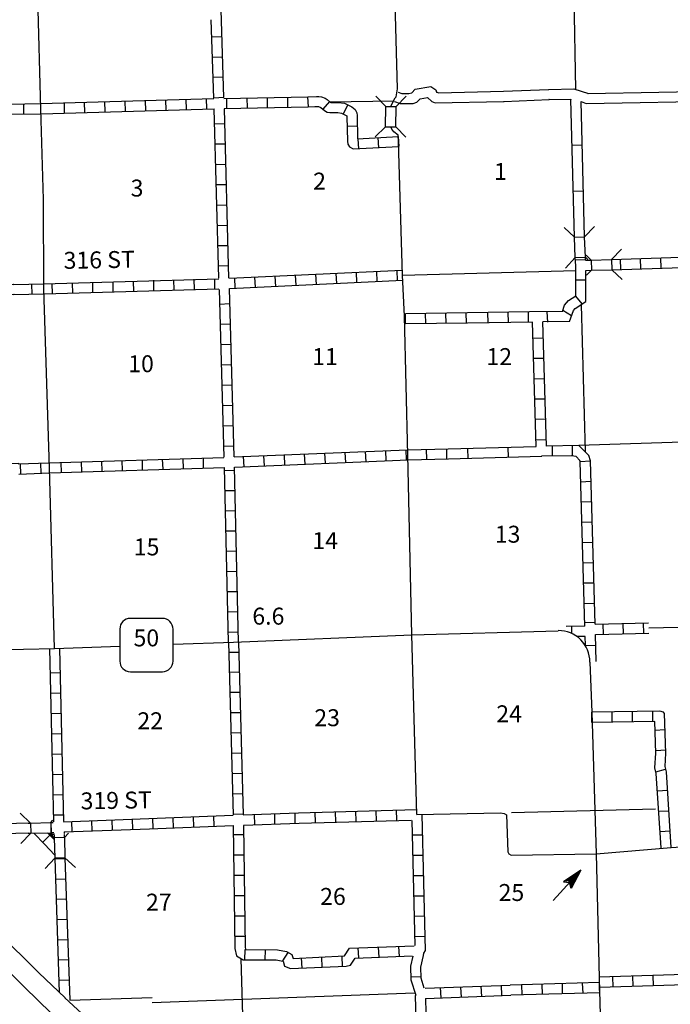
# Model space of a CAD drawing. Extents: x 2020499 to 2457180, y 15414741 to 15816322.
# Drawn here: x 2244157 to 2263379, y 15536495 to 15565558 of the extents above; entities that cross this region are included whole.
import ezdxf
from ezdxf.enums import TextEntityAlignment as Align

# ---------------------------------------------------------------- set-up
doc = ezdxf.new("R2010")
doc.units = 0
doc.header["$MEASUREMENT"] = 0
doc.linetypes.add('DGN_STYLE_3', pattern=[0.0011, 0, -0.0011])
for name, color, linetype in [('L10', 7, 'CONTINUOUS'), ('L11', 7, 'CONTINUOUS'), ('L13', 7, 'CONTINUOUS'), ('L14', 7, 'CONTINUOUS'), ('L18', 7, 'CONTINUOUS'), ('L28', 7, 'CONTINUOUS'), ('L3', 7, 'CONTINUOUS'), ('L30', 7, 'CONTINUOUS'), ('L4', 7, 'CONTINUOUS'), ('L5', 7, 'CONTINUOUS'), ('L8', 7, 'CONTINUOUS'), ('L9', 7, 'CONTINUOUS')]:
    doc.layers.add(name, color=color, linetype=linetype)
doc.styles.add('STYLE-FONT002', font='font002.shx')

# ---------------------------------------------------------------- blocks, each defined once
blk = doc.blocks.new('CMBR_83')
at = {"layer": 'L18', "color": 7, "linetype": 'CONTINUOUS'}
for p, q in [((-3, 301), (-297, 599)), ((599, 297), (901, 602)), ((-3, 301), (0, 0)), ((-3, 301), (599, 297)), ((599, 297), (602, -4)), ((0, 0), (-297, -304)), ((0, 0), (602, -4)), ((602, -4), (906, -296))]:
    blk.add_line(p, q, dxfattribs=at)
blk = doc.blocks.new('TFA_7')
at = {"layer": 'L28', "color": 1, "linetype": 'CONTINUOUS'}
for p, q in [((0, 0), (587, 154)), ((0, 0), (591, -149)), ((0, 0), (1211, -1)), ((91, 18), (552, 129)), ((146, 11), (544, 115)), ((221, 15), (528, 85)), ((262, 2), (423, 5)), ((281, 12), (512, 64)), ((310, 3), (423, 5)), ((386, 14), (507, 45)), ((423, 12), (476, 17)), ((587, 154), (493, -2)), ((59, -10), (543, -121)), ((127, -6), (541, -102)), ((209, -11), (512, -86)), ((279, -18), (498, -55)), ((377, -8), (477, -24)), ((444, -11), (482, -13)), ((591, -149), (493, -2))]:
    blk.add_line(p, q, dxfattribs=at)
blk = doc.blocks.new('SD_1')
at = {"layer": 'L3', "color": 7, "linetype": 'CONTINUOUS'}
for p, q in [((496, 766), (-454, 766)), ((-766, 449), (-766, -491)), ((808, -491), (808, 449)), ((-454, -808), (496, -808))]:
    blk.add_line(p, q, dxfattribs=at)
for centre, start, end in [((-451, 453), 90.0001, 180.0001), ((494, 453), 0.0001, 90.0001), ((-451, -492), 180.0001, 270.0001), ((494, -492), 270.0001, 0.0001)]:
    blk.add_arc(centre, 315, start, end, dxfattribs=at)

msp = doc.modelspace()

# ---------------------------------------------------------------- linework, layer by layer
at = {"layer": 'L10', "color": 30, "linetype": 'CONTINUOUS'}
msp.add_line((2245638, 15536613), (2248068, 15536700), dxfattribs=at)
at = {"layer": 'L10', "color": 30, "linetype": 'CONTINUOUS', "flags": 128}
for points in [[(2255335, 15563420), (2255451, 15563378), (2255657, 15563378), (2255741, 15563404), (2255842, 15563504), (2256301, 15563589), (2256449, 15563488), (2256475, 15563420), (2256491, 15563415), (2256533, 15563404), (2258455, 15563446), (2258450, 15563446), (2259780, 15563494), (2259791, 15563494), (2260530, 15563515), (2260958, 15563378)], [(2260931, 15563388), (2260942, 15563378), (2265134, 15563462), (2265124, 15563462), (2266465, 15563504)], [(2255234, 15563140), (2255398, 15563082), (2255784, 15563082), (2255889, 15563119), (2255989, 15563219), (2256201, 15563261), (2256333, 15563145), (2256433, 15563103), (2258455, 15563145), (2258466, 15563145), (2259801, 15563198), (2259791, 15563198), (2260435, 15563214), (2260440, 15563203)], [(2260741, 15563145), (2260889, 15563082), (2265134, 15563161), (2265139, 15563161), (2266480, 15563203)]]:
    msp.add_lwpolyline(points, dxfattribs=at)
at = {"layer": 'L11', "color": 31, "linetype": 'DGN_STYLE_3', "flags": 128}
for points in [[(2245166, 15541560), (2245176, 15541423)], [(2245467, 15541581), (2245477, 15541428)]]:
    msp.add_lwpolyline(points, dxfattribs=at)
at = {"layer": 'L13', "color": 7, "linetype": 'CONTINUOUS'}
for p, q in [((2260492, 15568358), (2260573, 15563501)), ((2253321, 15563132), (2255219, 15563161)), ((2255467, 15558013), (2260583, 15558157)), ((2260740, 15557144), (2260858, 15552812)), ((2264718, 15553121), (2260679, 15552991)), ((2262741, 15547603), (2266913, 15547706)), ((2258682, 15542152), (2262943, 15542263)), ((2250690, 15537851), (2250762, 15535441)), ((2248072, 15536550), (2255826, 15536829))]:
    msp.add_line(p, q, dxfattribs=at)
at = {"layer": 'L18', "color": 7, "linetype": 'CONTINUOUS'}
for p, q in [((2260551, 15559138), (2260240, 15559423)), ((2260847, 15559148), (2261143, 15559454)), ((2260551, 15559138), (2260847, 15559148)), ((2260572, 15558536), (2260551, 15559138)), ((2260873, 15558546), (2260847, 15559148)), ((2261639, 15558478), (2261935, 15558789)), ((2260572, 15558536), (2260282, 15558219)), ((2260572, 15558536), (2260873, 15558546)), ((2260873, 15558546), (2260942, 15558478)), ((2261042, 15558462), (2260889, 15558604)), ((2261042, 15558462), (2261639, 15558478)), ((2261042, 15558462), (2261048, 15558161)), ((2261639, 15558478), (2261649, 15558177)), ((2261048, 15558161), (2260905, 15558013)), ((2261048, 15558161), (2261649, 15558177)), ((2261649, 15558177), (2261956, 15557886)), ((2244474, 15541845), (2244168, 15542136)), ((2245076, 15541861), (2245134, 15541930)), ((2244474, 15541845), (2245076, 15541861)), ((2244474, 15541845), (2244485, 15541545)), ((2245076, 15541861), (2245081, 15541560)), ((2244485, 15541545), (2244189, 15541238)), ((2244485, 15541545), (2245081, 15541560)), ((2245176, 15541413), (2245050, 15541539)), ((2245081, 15541560), (2245150, 15541497)), ((2245477, 15541423), (2245176, 15541413)), ((2245176, 15541413), (2245192, 15540811)), ((2245477, 15541423), (2245599, 15541545)), ((2245477, 15541423), (2245493, 15540821)), ((2245192, 15540811), (2244907, 15540504)), ((2245493, 15540821), (2245192, 15540811)), ((2245493, 15540821), (2245810, 15540536))]:
    msp.add_line(p, q, dxfattribs=at)
at = {"layer": 'L3', "color": 2, "linetype": 'CONTINUOUS'}
for p, q in [((2248689, 15547123), (2250472, 15547189)), ((2250472, 15547189), (2255741, 15547405)), ((2243893, 15546972), (2244268, 15546978)), ((2244268, 15546978), (2245182, 15546994)), ((2245182, 15546994), (2247115, 15547065)), ((2261058, 15545114), (2261185, 15540937)), ((2261185, 15540937), (2261286, 15536872)), ((2261285, 15536898), (2261364, 15534519))]:
    msp.add_line(p, q, dxfattribs=at)
at = {"layer": 'L3', "color": 2, "linetype": 'CONTINUOUS', "flags": 128}
for points in [[(2255741, 15547405), (2260065, 15547522)], [(2261000, 15546598), (2261058, 15545114)], [(2261185, 15540937), (2263408, 15541127), (2264157, 15541170), (2264464, 15541180)]]:
    msp.add_lwpolyline(points, dxfattribs=at)
at = {"layer": 'L3', "color": 2, "linetype": 'CONTINUOUS'}
msp.add_arc((2260083, 15546605), 919, 359.3983, 91.0441, dxfattribs=at)
at = {"layer": 'L4', "color": 2, "linetype": 'CONTINUOUS'}
for p, q in [((2244786, 15562929), (2244643, 15568235)), ((2244860, 15560252), (2244786, 15562929)), ((2255351, 15561963), (2255335, 15562153)), ((2255467, 15558013), (2255351, 15561963)), ((2244875, 15557612), (2244860, 15560252)), ((2255522, 15556810), (2255467, 15558013)), ((2245034, 15552332), (2244875, 15557612)), ((2255625, 15552712), (2255522, 15556810)), ((2255741, 15547405), (2255625, 15552712)), ((2245182, 15546994), (2245034, 15552332))]:
    msp.add_line(p, q, dxfattribs=at)
at = {"layer": 'L4', "color": 2, "linetype": 'CONTINUOUS', "flags": 128}
for points in [[(2255124, 15563003), (2255250, 15563256), (2255282, 15563277), (2255314, 15563520), (2255039, 15573653)], [(2255335, 15562153), (2255208, 15562253), (2255150, 15562322), (2255124, 15562395)], [(2255889, 15542094), (2255741, 15547405)], [(2255889, 15542094), (2258360, 15542146), (2258466, 15542131), (2258540, 15542088), (2258582, 15540995), (2258608, 15540937), (2258677, 15540895), (2261185, 15540937)]]:
    msp.add_lwpolyline(points, dxfattribs=at)
at = {"layer": 'L5', "color": 3, "linetype": 'CONTINUOUS'}
for p, q in [((2240485, 15541595), (2244723, 15537425)), ((2240122, 15541123), (2244301, 15536997)), ((2244720, 15537428), (2245499, 15536682)), ((2244301, 15536997), (2245092, 15536238))]:
    msp.add_line(p, q, dxfattribs=at)
at = {"layer": 'L5', "color": 3, "linetype": 'CONTINUOUS', "flags": 128}
msp.add_lwpolyline([(2245493, 15536687), (2247241, 15535076), (2247964, 15534427)], dxfattribs=at)
at = {"layer": 'L8', "color": 1, "linetype": 'CONTINUOUS'}
for p, q in [((2250192, 15563261), (2250108, 15565854)), ((2249891, 15563246), (2249817, 15565553)), ((2250134, 15565057), (2249833, 15565046)), ((2250160, 15564455), (2249860, 15564444)), ((2250176, 15563863), (2249875, 15563848)), ((2244775, 15563082), (2249891, 15563230)), ((2247283, 15562855), (2247272, 15563156)), ((2247885, 15562871), (2247874, 15563172)), ((2248481, 15562887), (2248476, 15563188)), ((2249083, 15562913), (2249073, 15563203)), ((2249685, 15562929), (2249675, 15563230)), ((2250192, 15563261), (2249891, 15563246)), ((2250282, 15562939), (2250277, 15563235)), ((2250884, 15562955), (2250873, 15563256)), ((2251480, 15562960), (2251475, 15563261)), ((2252082, 15562971), (2252077, 15563272)), ((2252690, 15562982), (2252668, 15563277)), ((2243840, 15563061), (2244786, 15563082)), ((2244284, 15562770), (2244284, 15563071)), ((2244791, 15562781), (2249902, 15562929)), ((2245483, 15562802), (2245477, 15563103)), ((2246084, 15562823), (2246074, 15563119)), ((2246681, 15562839), (2246676, 15563140)), ((2250039, 15557929), (2249902, 15562929)), ((2250340, 15557929), (2250208, 15562929)), ((2253312, 15563139), (2253115, 15562915)), ((2253852, 15563046), (2253714, 15562781)), ((2243840, 15562765), (2244786, 15562781)), ((2249918, 15562485), (2250219, 15562496)), ((2254128, 15562415), (2253829, 15562409)), ((2254149, 15562045), (2254165, 15561747)), ((2254764, 15561778), (2254749, 15562079)), ((2255340, 15562110), (2255356, 15561812)), ((2249933, 15561889), (2250234, 15561894)), ((2249949, 15561287), (2250250, 15561297)), ((2249965, 15560690), (2250266, 15560695)), ((2249981, 15560088), (2250282, 15560093)), ((2250002, 15559486), (2250298, 15559497)), ((2250018, 15558890), (2250314, 15558895)), ((2261639, 15558478), (2263693, 15558547)), ((2262511, 15558208), (2262501, 15558506)), ((2263107, 15558228), (2263097, 15558526)), ((2250034, 15558288), (2250335, 15558298)), ((2260583, 15557411), (2260583, 15558298)), ((2260873, 15558456), (2261032, 15558462)), ((2261649, 15558177), (2263724, 15558247)), ((2261915, 15558188), (2261905, 15558486)), ((2249923, 15557612), (2249918, 15557913)), ((2250525, 15557638), (2250509, 15557939)), ((2251127, 15557665), (2251106, 15557960)), ((2251723, 15557686), (2251707, 15557987)), ((2252325, 15557723), (2252309, 15558018)), ((2252922, 15557744), (2252906, 15558045)), ((2253524, 15557770), (2253508, 15558071)), ((2254115, 15557802), (2254110, 15558103)), ((2254717, 15557828), (2254706, 15558129)), ((2255314, 15557855), (2255308, 15558156)), ((2260884, 15558155), (2261048, 15558161)), ((2260884, 15557353), (2260884, 15558155)), ((2244527, 15557453), (2244516, 15557754)), ((2245123, 15557469), (2245118, 15557770)), ((2245725, 15557485), (2245715, 15557786)), ((2246322, 15557506), (2246317, 15557802)), ((2246924, 15557522), (2246919, 15557823)), ((2247526, 15557538), (2247515, 15557839)), ((2248122, 15557564), (2248117, 15557865)), ((2248724, 15557580), (2248714, 15557881)), ((2249326, 15557596), (2249316, 15557897)), ((2250498, 15552654), (2250356, 15557622)), ((2260884, 15557870), (2260583, 15557870)), ((2250197, 15552643), (2250060, 15557596)), ((2260773, 15557173), (2260583, 15557395)), ((2250065, 15557163), (2250366, 15557179)), ((2257389, 15556905), (2255551, 15556878)), ((2255551, 15556577), (2255551, 15556878)), ((2256154, 15556586), (2256147, 15556887)), ((2256754, 15556595), (2256747, 15556896)), ((2257354, 15556604), (2257347, 15556905)), ((2259222, 15556933), (2257389, 15556905)), ((2257982, 15556913), (2257987, 15556615)), ((2258582, 15556922), (2258587, 15556624)), ((2259175, 15556931), (2259180, 15556633)), ((2260191, 15556947), (2259222, 15556933)), ((2259759, 15556630), (2259743, 15556931)), ((2260456, 15556814), (2260200, 15556976)), ((2250081, 15556572), (2250382, 15556577)), ((2259305, 15556633), (2257386, 15556604)), ((2259416, 15552960), (2259305, 15556633)), ((2260401, 15556650), (2259616, 15556639)), ((2259722, 15552971), (2259616, 15556639)), ((2259326, 15556154), (2259622, 15556170)), ((2250097, 15555970), (2250398, 15555980)), ((2250124, 15555373), (2250424, 15555378)), ((2259342, 15555563), (2259643, 15555568)), ((2250139, 15554771), (2250440, 15554782)), ((2259358, 15554961), (2259659, 15554972)), ((2250160, 15554169), (2250456, 15554180)), ((2259384, 15554364), (2259680, 15554370)), ((2250176, 15553572), (2250472, 15553578)), ((2259400, 15553763), (2259701, 15553773)), ((2250192, 15552971), (2250493, 15552981)), ((2259416, 15553161), (2259717, 15553171)), ((2260679, 15552991), (2259722, 15552971)), ((2259888, 15552974), (2259888, 15552675)), ((2260482, 15552987), (2260482, 15552681)), ((2251391, 15552390), (2251375, 15552685)), ((2251993, 15552411), (2251977, 15552712)), ((2252589, 15552437), (2252573, 15552738)), ((2253191, 15552464), (2253175, 15552765)), ((2253793, 15552490), (2253772, 15552786)), ((2254390, 15552511), (2254374, 15552812)), ((2254981, 15552538), (2254976, 15552839)), ((2255583, 15552564), (2255572, 15552865)), ((2256185, 15552580), (2256174, 15552881)), ((2256781, 15552585), (2256776, 15552886)), ((2260456, 15552685), (2259574, 15552670)), ((2244189, 15552147), (2244184, 15552448)), ((2244791, 15552173), (2244786, 15552469)), ((2245393, 15552189), (2245382, 15552490)), ((2245989, 15552210), (2245984, 15552511)), ((2246591, 15552231), (2246581, 15552527)), ((2247193, 15552247), (2247183, 15552548)), ((2247790, 15552263), (2247785, 15552564)), ((2248392, 15552289), (2248381, 15552585)), ((2248994, 15552305), (2248983, 15552606)), ((2249590, 15552321), (2249585, 15552622)), ((2250508, 15552353), (2255630, 15552564)), ((2250789, 15552363), (2250773, 15552664)), ((2255625, 15552564), (2256825, 15552595)), ((2260715, 15552522), (2261016, 15552538)), ((2260857, 15547654), (2260715, 15552522)), ((2261158, 15547713), (2261016, 15552538)), ((2244131, 15552147), (2245039, 15552179)), ((2245039, 15552179), (2250208, 15552337)), ((2250324, 15547189), (2250208, 15552337)), ((2250211, 15552255), (2250509, 15552262)), ((2250625, 15547189), (2250508, 15552353)), ((2260731, 15551920), (2261032, 15551936)), ((2250224, 15551659), (2250522, 15551666)), ((2260752, 15551328), (2261048, 15551339)), ((2250238, 15551062), (2250536, 15551069)), ((2260768, 15550727), (2261063, 15550737)), ((2250251, 15550466), (2250549, 15550473)), ((2260789, 15550130), (2261090, 15550135)), ((2250264, 15549870), (2250563, 15549876)), ((2260810, 15549528), (2261106, 15549539)), ((2250278, 15549273), (2250576, 15549280)), ((2260826, 15548931), (2261127, 15548937)), ((2250291, 15548677), (2250590, 15548683)), ((2260842, 15548329), (2261143, 15548340)), ((2250305, 15548080), (2250603, 15548087)), ((2260857, 15547764), (2261158, 15547770)), ((2261158, 15547713), (2262737, 15547753)), ((2262575, 15547748), (2262583, 15547450)), ((2250318, 15547484), (2250617, 15547490)), ((2260857, 15547654), (2260298, 15547649)), ((2260456, 15547649), (2260458, 15547445)), ((2261167, 15547414), (2262746, 15547453)), ((2261382, 15547718), (2261390, 15547420)), ((2261979, 15547733), (2261986, 15547435)), ((2260866, 15547354), (2260619, 15547352)), ((2260873, 15547094), (2260866, 15547354)), ((2261190, 15546613), (2261167, 15547414)), ((2250332, 15546887), (2250630, 15546894)), ((2260873, 15547089), (2261174, 15547094)), ((2250652, 15546297), (2250351, 15546286)), ((2245351, 15546281), (2245050, 15546270)), ((2245366, 15545679), (2245065, 15545668)), ((2250667, 15545695), (2250366, 15545695)), ((2262257, 15544829), (2262257, 15545130)), ((2262859, 15544845), (2262859, 15545146)), ((2245377, 15545077), (2245076, 15545072)), ((2250683, 15545103), (2250382, 15545098)), ((2261058, 15544813), (2261058, 15545114)), ((2261660, 15544818), (2261660, 15545119)), ((2262922, 15544586), (2263223, 15544602)), ((2245393, 15544480), (2245092, 15544470)), ((2250699, 15544507), (2250398, 15544496)), ((2262948, 15543989), (2263249, 15544005)), ((2245409, 15543878), (2245108, 15543873)), ((2250715, 15543905), (2250414, 15543894)), ((2262948, 15543361), (2263239, 15543435)), ((2245424, 15543282), (2245124, 15543271)), ((2250731, 15543303), (2250435, 15543298)), ((2263001, 15542796), (2263297, 15542812)), ((2245435, 15542680), (2245134, 15542669)), ((2250752, 15542706), (2250451, 15542696)), ((2255298, 15541930), (2255293, 15542231)), ((2245451, 15542078), (2245150, 15542073)), ((2246898, 15541640), (2246892, 15541935)), ((2247499, 15541661), (2247489, 15541962)), ((2248101, 15541687), (2248091, 15541988)), ((2248698, 15541703), (2248693, 15542004)), ((2249300, 15541729), (2249289, 15542030)), ((2249902, 15541756), (2249891, 15542057)), ((2250757, 15542104), (2250456, 15542094)), ((2251100, 15541798), (2251090, 15542094)), ((2251697, 15541819), (2251692, 15542120)), ((2252299, 15541835), (2252294, 15542136)), ((2252901, 15541861), (2252890, 15542162)), ((2253497, 15541877), (2253492, 15542178)), ((2254099, 15541898), (2254089, 15542194)), ((2254701, 15541914), (2254691, 15542210)), ((2263043, 15542194), (2263339, 15542210)), ((2245097, 15541560), (2245092, 15541861)), ((2245710, 15541587), (2245694, 15541888)), ((2246301, 15541613), (2246290, 15541914)), ((2245051, 15541486), (2244838, 15541278)), ((2250773, 15541497), (2250472, 15541497)), ((2255757, 15541497), (2256058, 15541497)), ((2263075, 15541597), (2263376, 15541613)), ((2245192, 15540811), (2245327, 15536846)), ((2245493, 15540787), (2245195, 15540776)), ((2245493, 15540821), (2245638, 15536613)), ((2250784, 15540895), (2250483, 15540895)), ((2255768, 15540895), (2256069, 15540895)), ((2245514, 15540190), (2245216, 15540180)), ((2250789, 15540293), (2250493, 15540293)), ((2255784, 15540293), (2256084, 15540293)), ((2250799, 15539696), (2250498, 15539696)), ((2255799, 15539696), (2256100, 15539696)), ((2245535, 15539594), (2245236, 15539584)), ((2250810, 15539095), (2250509, 15539095)), ((2255810, 15539095), (2256106, 15539105)), ((2245555, 15538998), (2245257, 15538988)), ((2250810, 15538498), (2250509, 15538498)), ((2255826, 15538498), (2256127, 15538503)), ((2245576, 15538402), (2245278, 15538391)), ((2254152, 15538160), (2254168, 15537864)), ((2254749, 15538186), (2254765, 15537885)), ((2255351, 15538202), (2255366, 15537907)), ((2250810, 15538112), (2250799, 15537812)), ((2251407, 15538102), (2251401, 15537806)), ((2252077, 15538028), (2251919, 15537780)), ((2252473, 15537864), (2252489, 15537563)), ((2253075, 15537885), (2253080, 15537590)), ((2253677, 15537912), (2253682, 15537611)), ((2245596, 15537805), (2245298, 15537795)), ((2255710, 15537310), (2256005, 15537320)), ((2261666, 15537306), (2261676, 15537007)), ((2262263, 15537324), (2262272, 15537026)), ((2262859, 15537343), (2262868, 15537045)), ((2245617, 15537209), (2245319, 15537199)), ((2256132, 15536972), (2258650, 15537062)), ((2256607, 15536687), (2256591, 15536988)), ((2257209, 15536703), (2257193, 15537004)), ((2257806, 15536729), (2257790, 15537030)), ((2258397, 15536755), (2258392, 15537056)), ((2261285, 15537136), (2258650, 15537062)), ((2258999, 15536771), (2258988, 15537072)), ((2259601, 15536787), (2259590, 15537088)), ((2260197, 15536803), (2260192, 15537104)), ((2260799, 15536819), (2260789, 15537120)), ((2261290, 15536988), (2261285, 15537146)), ((2261290, 15536898), (2261290, 15536988)), ((2256143, 15536671), (2258666, 15536761)), ((2261301, 15536835), (2258666, 15536761))]:
    msp.add_line(p, q, dxfattribs=at)
at = {"layer": 'L8', "color": 1, "linetype": 'CONTINUOUS', "flags": 128}
for points in [[(2250192, 15563235), (2252674, 15563277), (2252668, 15563277), (2252925, 15563292)], [(2252925, 15563292), (2252998, 15563293), (2253074, 15563284), (2253182, 15563245), (2253244, 15563199), (2253331, 15563124), (2253340, 15563119), (2253353, 15563116), (2253570, 15563114), (2253755, 15563098), (2253973, 15562983), (2254068, 15562903), (2254113, 15562806), (2254123, 15562726), (2254135, 15562045)], [(2250197, 15562939), (2252674, 15562982), (2252684, 15562982), (2252874, 15562992)], [(2252874, 15562992), (2252982, 15562993), (2253006, 15562990), (2253039, 15562978), (2253057, 15562965), (2253158, 15562876), (2253237, 15562833), (2253322, 15562816), (2253555, 15562814), (2253669, 15562804), (2253805, 15562733), (2253821, 15562719), (2253823, 15562704), (2253837, 15561976), (2253852, 15561887), (2253900, 15561808), (2254010, 15561745)], [(2254135, 15562045), (2255340, 15562110)], [(2254010, 15561745), (2255356, 15561815)], [(2239775, 15557622), (2243972, 15557754), (2243983, 15557744), (2244875, 15557765), (2244865, 15557765), (2250039, 15557913)], [(2250351, 15557929), (2255456, 15558161)], [(2250356, 15557628), (2255472, 15557865)], [(2239786, 15557321), (2243994, 15557453), (2243983, 15557448), (2244875, 15557464), (2244881, 15557464), (2250039, 15557612)], [(2260191, 15556947), (2260250, 15557131), (2260372, 15557269), (2260583, 15557406)], [(2260401, 15556650), (2260514, 15556978), (2260572, 15557036), (2260884, 15557237), (2260884, 15557353)], [(2257386, 15556604), (2255551, 15556577)], [(2261016, 15552538), (2260974, 15552696), (2260679, 15552991)], [(2250498, 15552654), (2255615, 15552865), (2255625, 15552865), (2256816, 15552892)], [(2260715, 15552522), (2260710, 15552548), (2260593, 15552664), (2260456, 15552685)], [(2239933, 15552337), (2244115, 15552464), (2244115, 15552448), (2245023, 15552480), (2250192, 15552638)], [(2250324, 15547189), (2250467, 15542073)], [(2250625, 15547189), (2250757, 15542088)], [(2245034, 15546994), (2245160, 15541877)], [(2245335, 15546994), (2245456, 15541888)], [(2263408, 15541127), (2263265, 15543356), (2263223, 15543514), (2263249, 15543905), (2263207, 15545077), (2263181, 15545119), (2263064, 15545146), (2261058, 15545114)], [(2263107, 15541112), (2262964, 15543303), (2262922, 15543477), (2262948, 15543910), (2262917, 15544845), (2261063, 15544813)], [(2250757, 15542088), (2252399, 15542146), (2255884, 15542247)], [(2245451, 15541877), (2247975, 15541977), (2250456, 15542073)], [(2250768, 15541787), (2252415, 15541845), (2255725, 15541935)], [(2256042, 15542094), (2256132, 15538081), (2256084, 15538002), (2256074, 15537938), (2256000, 15537590), (2256005, 15537273), (2256100, 15536977)], [(2241612, 15541776), (2244405, 15541856), (2244405, 15541845), (2244474, 15541845)], [(2245076, 15541861), (2245150, 15541861)], [(2245467, 15541581), (2247990, 15541677), (2250467, 15541772)], [(2250467, 15541772), (2250514, 15538144), (2250567, 15537922), (2250757, 15537812), (2251739, 15537806), (2251935, 15537769), (2251940, 15537764), (2251982, 15537621), (2252156, 15537548), (2253798, 15537621), (2253930, 15537653), (2254068, 15537854), (2255752, 15537922)], [(2250768, 15541777), (2250815, 15538181), (2250831, 15538123), (2250842, 15538112), (2251776, 15538102), (2252035, 15538054), (2252193, 15537965), (2252235, 15537843), (2253751, 15537922), (2253899, 15538155), (2255815, 15538218)], [(2255741, 15541919), (2255831, 15538229)], [(2241507, 15541481), (2244405, 15541555), (2244405, 15541545), (2244485, 15541545)], [(2244573, 15541547), (2244904, 15541209), (2245190, 15540903)], [(2244982, 15541558), (2245121, 15541416), (2245178, 15541355)], [(2245081, 15541571), (2245166, 15541571)], [(2255768, 15537912), (2255699, 15537621), (2255710, 15537220), (2255857, 15536761), (2255842, 15536745), (2255889, 15535013)], [(2264442, 15537394), (2261275, 15537294)], [(2264458, 15537093), (2261290, 15536993)], [(2256143, 15536671), (2256190, 15535018)]]:
    msp.add_lwpolyline(points, dxfattribs=at)
at = {"layer": 'L9', "color": 6, "linetype": 'CONTINUOUS'}
for p, q in [((2260551, 15559138), (2260440, 15563198)), ((2260847, 15559148), (2260741, 15563145)), ((2260776, 15561853), (2260478, 15561845)), ((2260813, 15560499), (2260515, 15560491)), ((2260583, 15558288), (2260572, 15558536)), ((2260873, 15558456), (2260873, 15558546)), ((2260873, 15558472), (2260572, 15558462)), ((2256816, 15552890), (2259416, 15552960)), ((2257390, 15552904), (2257398, 15552606)), ((2258583, 15552937), (2258591, 15552638)), ((2256825, 15552593), (2259585, 15552670))]:
    msp.add_line(p, q, dxfattribs=at)

# ---------------------------------------------------------------- block references
at = {"layer": 'L18', "color": 7, "linetype": 'CONTINUOUS', "xscale": 1.000002247426109, "yscale": 1.000002247426109, "zscale": 1.000002247426109, "rotation": 89.33457557075538}
msp.add_blockref('CMBR_83', (2255266, 15562395), dxfattribs=at)
at = {"layer": 'L28', "color": 1, "linetype": 'CONTINUOUS', "xscale": 1.000002879570713, "yscale": 1.000002879570713, "zscale": 1.000002879570713, "rotation": 227.8943147474046}
msp.add_blockref('TFA_7', (2260731, 15540452), dxfattribs=at)
at = {"layer": 'L3', "color": 7, "linetype": 'CONTINUOUS', "xscale": 1.000000000173473, "yscale": 1.000000000173473, "zscale": 1.000000000173473, "rotation": 0.001067218870610318}
msp.add_blockref('SD_1', (2247881, 15547117), dxfattribs=at)

# ---------------------------------------------------------------- texts
at = {"layer": 'L14', "color": 1, "linetype": 'CONTINUOUS', "style": 'STYLE-FONT002'}
for s, p in [('1', (2258360, 15560829)), ('3', (2247625, 15560338)), ('2', (2253016, 15560544)), ('10', (2247743, 15555153)), ('11', (2253176, 15555364)), ('12', (2258324, 15555364)), ('14', (2253181, 15549931)), ('13', (2258572, 15550121)), ('15', (2247907, 15549746)), ('23', (2253240, 15544704)), ('24', (2258615, 15544820)), ('22', (2248013, 15544614)), ('26', (2253413, 15539429)), ('25', (2258684, 15539545)), ('27', (2248267, 15539260))]:
    msp.add_text(s, height=500, rotation=359.9999, dxfattribs=at).set_placement(p, align=Align.CENTER)
at = {"layer": 'L28', "color": 7, "linetype": 'CONTINUOUS', "style": 'STYLE-FONT002'}
msp.add_text('6.6', height=500, rotation=359.9999, dxfattribs=at).set_placement((2251504, 15547702), align=Align.CENTER)
at = {"layer": 'L3', "color": 7, "linetype": 'CONTINUOUS', "style": 'STYLE-FONT002'}
msp.add_text('50', height=500, rotation=359.9999, dxfattribs=at).set_placement((2247899, 15547060), align=Align.CENTER)
at = {"layer": 'L30', "color": 7, "linetype": 'CONTINUOUS', "style": 'STYLE-FONT002'}
for s, p in [('316 ST', (2245459, 15558202)), ('319 ST', (2245961, 15542247))]:
    msp.add_text(s, height=500, rotation=1, dxfattribs=at).set_placement(p)

doc.saveas('drawing.dxf')
